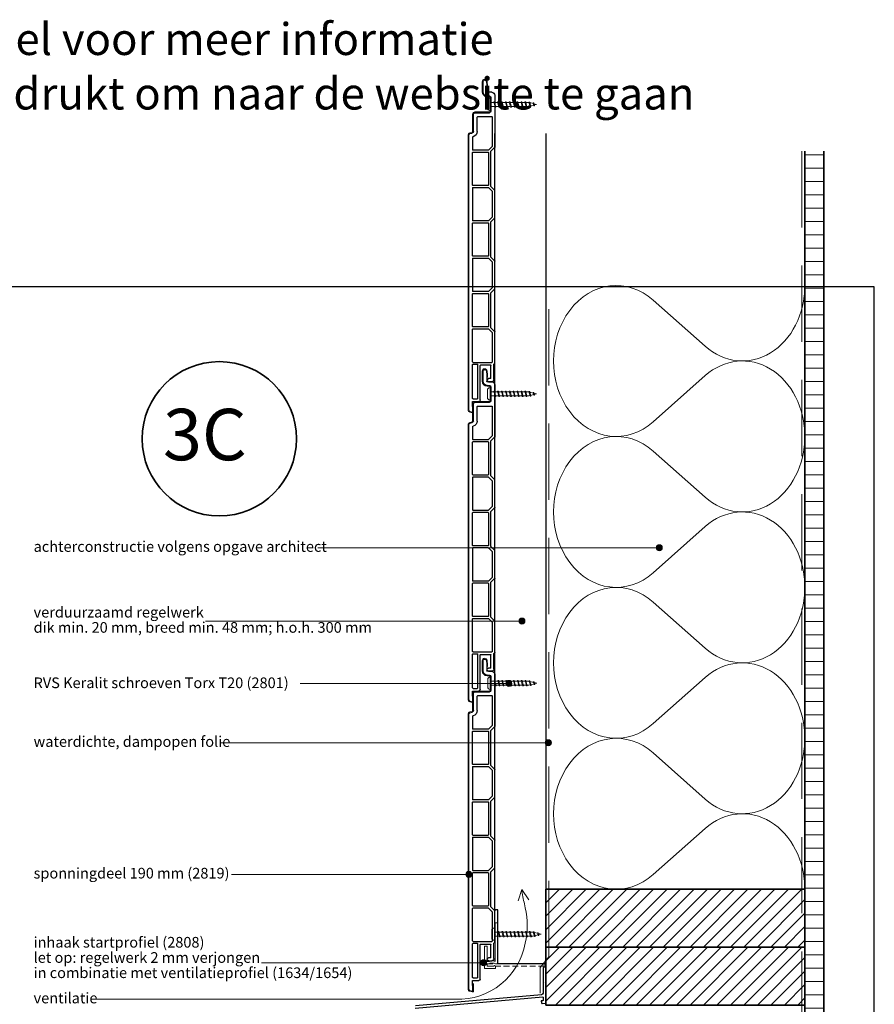
# Model space of a CAD drawing. Units: millimetres. Extents: x 17204 to 18344, y 5540 to 6546.
# Drawn here: x 17784 to 18344, y 5900 to 6546 of the extents above; entities that cross this region are included whole.
import ezdxf
from ezdxf.enums import TextEntityAlignment as Align

# ---------------------------------------------------------------- set-up
doc = ezdxf.new("R2010")
doc.units = ezdxf.units.MM
doc.header["$LTSCALE"] = 5
doc.header["$MEASUREMENT"] = 0
doc.linetypes.add('AI-Linetype-1', pattern=[1.143001, 0.762, -0.381])
doc.linetypes.add('DASHED', pattern=[0.75, 0.5, -0.25])
for name, color, linetype, lineweight in [('A-LANGSHOUT', 7, 'Continuous', 5), ('Aanzichtlijnen', 7, 'Continuous', 25), ('Arcering overigen', 8, 'Continuous', 0), ('Attributes', 7, 'Continuous', 25), ('Doorsnede aluminium', 7, 'Continuous', 25), ('Doorsnede hout etc.', 7, 'Continuous', 35), ('Doorsnede kunststof', 7, 'Continuous', 25), ('Doorsnede Renolit', 7, 'Continuous', 5), ('Hulplijnen', 7, 'Continuous', 5), ('Tekst', 2, 'Continuous', 25)]:
    doc.layers.add(name, color=color, linetype=linetype, lineweight=lineweight)
doc.styles.add('Standaard', font='arial.ttf')
doc.styles.add('TECHNIC', font='te______.pfb')

# ---------------------------------------------------------------- blocks, each defined once
blk = doc.blocks.new('Detailnummer')
at = {"layer": 'Doorsnede hout etc.'}
blk.add_circle((0, 0), 63.28, dxfattribs=at)
at = {"layer": 'Tekst', "style": 'TECHNIC', "oblique": 25}
blk.add_attdef('NR', text='', height=42.19, dxfattribs=at).set_placement((-11.86, 3.47), align=Align.MIDDLE_CENTER)
blk = doc.blocks.new('A$C0F354E6E')
at = {"color": 252}
for p, q in [((13.69, 27.07), (3.31, 41.2)), ((20.31, 27.07), (30.69, 41.2))]:
    blk.add_line(p, q, dxfattribs=at)
for centre, start, end in [((17, 51.27), 323.6626, 216.3374), ((0, 17), 270, 36.3374), ((34, 17), 143.6626, 270)]:
    blk.add_arc(centre, 17, start, end, dxfattribs=at)
blk = doc.blocks.new('TRG-ISO')
at = {"yscale": 0.96618357487921}
blk.add_blockref('A$C0F354E6E', (0, 0), dxfattribs=at)
blk = doc.blocks.new('2808')
at = {"layer": 'Doorsnede aluminium', "lineweight": 0}
blk.add_lwpolyline([(-8.68, -3.03), (-7.06, -3.03), (-7.06, -3.03), (-1.56, -3.03), (-1.56, -1.48), (-2.24, -0.99), (-2.84, -1.48), (-7.06, -1.48), (-7.06, 0), (-5.55, 0), (-4.96, 0.59), (-2.29, 0.59), (-1.59, 0), (0, 0), (0, 26.97), (-1.63, 26.97), (-1.63, 19.92), (-1.4, 19.51), (-1.63, 19.16), (-1.63, 1.56), (-2.27, 2.06), (-5.15, 2.06), (-5.65, 1.56), (-7.05, 1.56), (-7.05, 11.63), (-8.68, 11.63), (-8.68, -3.03)], dxfattribs=at)
at = {"layer": 'Doorsnede aluminium', "linetype": 'AI-Linetype-1', "lineweight": 9}
blk.add_lwpolyline([(-7.06, 0), (30.5, 0), (30.5, -1.48), (-7.06, -1.48), (-7.06, 0)], dxfattribs=at)
at = {"layer": 'Attributes', "style": 'Standaard', "flags": 1}
for tag, p in [('OMSCHRIJVING', (-8.61, 9.99)), ('BESTELNUMMER', (-8.61, 10.99)), ('MATERIAAL', (-8.61, 8.99)), ('KLEUR', (-8.61, 7.99)), ('BEVESTIGING', (-8.61, 6.99)), ('OPMERKING', (-8.61, 5.99))]:
    blk.add_attdef(tag, p, '', height=0.16, dxfattribs=at)
blk = doc.blocks.new('Kader Keralit Portrait')
blk.add_lwpolyline([(0, 277), (0, 0), (190, 0), (190, 277)], close=True)
at = {"layer": 'Tekst', "style": 'Standaard'}
for tag, p in [('BETREFT1', (25.32, 17.37)), ('BETREFT2', (25.32, 11.21))]:
    blk.add_attdef(tag, p, '', height=3.68, dxfattribs=at)
blk = doc.blocks.new('2801')
at = {"layer": 'Hulplijnen', "linetype": 'Continuous'}
for p, q in [((0, 1.31), (1.93, 1.31)), ((1.82, 1.75), (2.67, -1.75)), ((1.82, 1.75), (2.32, 1.75)), ((2.32, 1.75), (3.17, -1.75)), ((2.43, 1.31), (4.49, 1.31)), ((4.38, 1.75), (5.23, -1.75)), ((4.38, 1.75), (4.88, 1.75)), ((4.88, 1.75), (5.73, -1.75)), ((4.99, 1.31), (7.05, 1.31)), ((6.94, 1.75), (7.79, -1.75)), ((6.94, 1.75), (7.44, 1.75)), ((7.44, 1.75), (8.29, -1.75)), ((7.55, 1.31), (9.61, 1.31)), ((9.5, 1.75), (10.35, -1.75)), ((9.5, 1.75), (10, 1.75)), ((10, 1.75), (10.85, -1.75)), ((10.11, 1.31), (12.17, 1.31)), ((12.06, 1.75), (12.91, -1.75)), ((12.06, 1.75), (12.56, 1.75)), ((12.56, 1.75), (13.41, -1.75)), ((12.67, 1.31), (14.73, 1.31)), ((14.62, 1.75), (15.47, -1.75)), ((14.62, 1.75), (15.12, 1.75)), ((15.12, 1.75), (15.97, -1.75)), ((15.23, 1.31), (17.29, 1.31)), ((17.18, 1.75), (18.03, -1.75)), ((17.18, 1.75), (17.68, 1.75)), ((17.68, 1.75), (18.53, -1.75)), ((17.79, 1.31), (19.85, 1.31)), ((19.74, 1.75), (20.59, -1.75)), ((19.74, 1.75), (20.24, 1.75)), ((20.24, 1.75), (21.09, -1.75)), ((20.35, 1.31), (22.41, 1.31)), ((22.3, 1.75), (23.15, -1.75)), ((22.3, 1.75), (22.8, 1.75)), ((22.8, 1.75), (23.65, -1.75)), ((22.91, 1.31), (24.77, 1.31)), ((24.98, 1.25), (24.77, 1.31)), ((24.92, 1.51), (25.66, -1.57)), ((24.92, 1.51), (25.42, 1.51)), ((25.42, 1.51), (26.16, -1.57)), ((27.7, 0.57), (25.51, 1.12)), ((27.61, 0.96), (28.06, -0.88)), ((27.61, 0.96), (28.11, 0.96)), ((28.11, 0.96), (28.56, -0.88)), ((30, 0), (28.24, 0.44)), ((30, 0), (28.44, -0.39)), ((0, -1.31), (2.56, -1.31)), ((2.67, -1.75), (3.17, -1.75)), ((3.06, -1.31), (5.12, -1.31)), ((5.23, -1.75), (5.73, -1.75)), ((5.62, -1.31), (7.68, -1.31)), ((7.79, -1.75), (8.29, -1.75)), ((8.18, -1.31), (10.24, -1.31)), ((10.35, -1.75), (10.85, -1.75)), ((10.74, -1.31), (12.8, -1.31)), ((12.91, -1.75), (13.41, -1.75)), ((13.3, -1.31), (15.36, -1.31)), ((15.47, -1.75), (15.97, -1.75)), ((15.86, -1.31), (17.92, -1.31)), ((18.03, -1.75), (18.53, -1.75)), ((18.42, -1.31), (20.48, -1.31)), ((20.59, -1.75), (21.09, -1.75)), ((20.98, -1.31), (23.04, -1.31)), ((23.15, -1.75), (23.65, -1.75)), ((23.54, -1.31), (24.77, -1.31)), ((25.55, -1.11), (24.77, -1.31)), ((25.66, -1.57), (26.16, -1.57)), ((27.97, -0.51), (26.02, -0.99)), ((28.06, -0.88), (28.56, -0.88))]:
    blk.add_line(p, q, dxfattribs=at)
at = {"layer": 'Hulplijnen'}
blk.add_lwpolyline([(-0.83, -4), (0, -4), (0, 4), (-0.83, 4, 0.414214), (-2.33, 2.5), (-2.33, -2.5, 0.414214)], format="xyb", close=True, dxfattribs=at)
at = {"layer": 'Attributes', "style": 'Standaard', "flags": 1}
for tag, p in [('BESTELNUMMER', (0.21, 0.34)), ('OMSCHRIJVING', (0.21, -0.66))]:
    blk.add_attdef(tag, p, '', height=0.16, dxfattribs=at)
blk = doc.blocks.new('2819')
at = {"layer": 'Doorsnede kunststof'}
for p, q in [((5.5, 7), (5.28, 4.39)), ((7.7, 0.3), (7.7, 6.9)), ((2, 0), (4.9, 0)), ((5.2, 2.65), (5.2, 0.3)), ((0, -2), (0, -36.18)), ((2.5, -3.5), (2.5, -12.5)), ((4.9, -2.5), (3.5, -2.5)), ((1.7, -16.3), (1.7, -35.6)), ((11.2, -16), (2, -16)), ((13, -13.5), (3.5, -13.5)), ((11.5, -25.83), (11.5, -16.3)), ((14, -25.83), (14, -14.5)), ((14.28, -29.26), (14.09, -29.21)), ((14.5, -29.55), (14.5, -37.8)), ((16.26, -27.21), (14.74, -26.8)), ((17, -208.6), (17, -28.17)), ((2.5, -38.8), (0.09, -36.39)), ((4.12, -38.01), (1.7, -35.6)), ((4.33, -38.1), (14.2, -38.1)), ((2.5, -61.8), (2.5, -38.8)), ((4.2, -39.6), (4.2, -61)), ((14.2, -39.3), (4.5, -39.3)), ((14.5, -61), (14.5, -39.6)), ((0, -82.58), (0, -64.42)), ((0.09, -64.21), (2.5, -61.8)), ((1.7, -65), (4.12, -62.59)), ((14.2, -62.5), (4.33, -62.5)), ((4.5, -61.3), (14.2, -61.3)), ((14.5, -62.8), (14.5, -84.2)), ((1.7, -65), (1.7, -82)), ((2.5, -85.2), (0.09, -82.79)), ((4.12, -84.41), (1.7, -82)), ((2.5, -108.2), (2.5, -85.2)), ((4.2, -86), (4.2, -107.4)), ((4.33, -84.5), (14.2, -84.5)), ((14.2, -85.7), (4.5, -85.7)), ((14.5, -107.4), (14.5, -86)), ((0.09, -110.61), (2.5, -108.2)), ((1.7, -111.4), (4.12, -108.99)), ((14.2, -108.9), (4.33, -108.9)), ((4.5, -107.7), (14.2, -107.7)), ((14.5, -109.2), (14.5, -130.6)), ((0, -128.98), (0, -110.82)), ((1.7, -111.4), (1.7, -128.4)), ((2.5, -131.6), (0.09, -129.19)), ((4.12, -130.81), (1.7, -128.4)), ((2.5, -154.6), (2.5, -131.6)), ((4.2, -132.4), (4.2, -153.8)), ((4.33, -130.9), (14.2, -130.9)), ((14.2, -132.1), (4.5, -132.1)), ((14.5, -153.8), (14.5, -132.4)), ((0.09, -157.01), (2.5, -154.6)), ((4.5, -154.1), (14.2, -154.1)), ((0, -177.78), (0, -157.22)), ((1.7, -157.8), (4.12, -155.39)), ((1.7, -157.8), (1.7, -177)), ((14.2, -155.3), (4.33, -155.3)), ((14.5, -177), (14.5, -155.6)), ((0.5, -178.4), (0.09, -177.99)), ((0.5, -188.5), (0.5, -178.4)), ((14.2, -177.3), (2, -177.3)), ((2.5, -188), (2.5, -179.3)), ((9.2, -179), (2.8, -179)), ((9.5, -202), (9.5, -179.3)), ((11.2, -201), (11.2, -178.8)), ((14.2, -178.5), (11.5, -178.5)), ((14.5, -201), (14.5, -178.8)), ((4, -190), (2, -190)), ((2.5, -188), (4, -188)), ((14.5, -203), (10.5, -203)), ((14.2, -201.3), (11.5, -201.3)), ((14.4, -209.8), (14.5, -203)), ((16.26, -209.56), (14.65, -209.99))]:
    blk.add_line(p, q, dxfattribs=at)
for centre, radius, start, end in [((6.6, 6.9), 1.1, 0, 175), ((4.9, 0.3), 2.8, 270, 0), ((4.9, 0.3), 0.3, 270, 0), ((25.2, 2.65), 20, 175, 180), ((2, -2), 2, 90, 180), ((3.5, -3.5), 1, 90, 180), ((3.5, -12.5), 1, 180, 270), ((2, -16.3), 0.3, 90, 180), ((11.2, -16.3), 0.3, 0, 90), ((13, -14.5), 1, 0, 90), ((15, -25.83), 3.5, 180, 255), ((15, -25.83), 1, 180, 255), ((14.2, -29.55), 0.3, 0, 75), ((16, -28.17), 1, 0, 75), ((0.3, -36.18), 0.3, 180, 225), ((4.33, -37.8), 0.3, 225, 270), ((14.2, -37.8), 0.3, 270, 0), ((4.5, -39.6), 0.3, 90, 180), ((14.2, -39.6), 0.3, 0, 90), ((0.3, -64.42), 0.3, 135, 180), ((4.33, -62.8), 0.3, 90, 135), ((4.5, -61), 0.3, 180, 270), ((14.2, -61), 0.3, 270, 0), ((14.2, -62.8), 0.3, 0, 90), ((0.3, -82.58), 0.3, 180, 225), ((4.33, -84.2), 0.3, 225, 270), ((4.5, -86), 0.3, 90, 180), ((14.2, -84.2), 0.3, 270, 0), ((14.2, -86), 0.3, 0, 90), ((4.33, -109.2), 0.3, 90, 135), ((4.5, -107.4), 0.3, 180, 270), ((14.2, -107.4), 0.3, 270, 0), ((14.2, -109.2), 0.3, 0, 90), ((0.3, -110.82), 0.3, 135, 180), ((0.3, -128.98), 0.3, 180, 225), ((4.33, -130.6), 0.3, 225, 270), ((4.5, -132.4), 0.3, 90, 180), ((14.2, -130.6), 0.3, 270, 0), ((14.2, -132.4), 0.3, 0, 90), ((4.5, -153.8), 0.3, 180, 270), ((14.2, -153.8), 0.3, 270, 0), ((0.3, -157.22), 0.3, 135, 180), ((4.33, -155.6), 0.3, 90, 135), ((14.2, -155.6), 0.3, 0, 90), ((0.3, -177.78), 0.3, 180, 225), ((2, -177), 0.3, 180, 270), ((2.8, -179.3), 0.3, 90, 180), ((9.2, -179.3), 0.3, 0, 90), ((11.5, -178.8), 0.3, 90, 180), ((14.2, -177), 0.3, 270, 0), ((14.2, -178.8), 0.3, 0, 90), ((2, -188.5), 1.5, 180, 270), ((4, -189), 1, 270, 90), ((10.5, -202), 1, 180, 270), ((11.5, -201), 0.3, 180, 270), ((14.2, -201), 0.3, 270, 0), ((14.6, -209.8), 0.2, 179.15729, 285), ((16, -208.6), 1, 285, 0)]:
    blk.add_arc(centre, radius, start, end, dxfattribs=at)
at = {"layer": 'Doorsnede Renolit'}
for p, q in [((5.01, 7.04), (4.78, 4.43)), ((8.2, 0.3), (8.2, 6.9)), ((3, -3.5), (3, -12.5)), ((4.9, -3), (3.5, -3)), ((13, -13), (3.5, -13)), ((14.5, -25.83), (14.5, -14.5)), ((16.39, -26.72), (14.87, -26.32)), ((17.5, -208.6), (17.5, -28.17)), ((13.9, -209.79), (13.97, -204.99)), ((16.39, -210.05), (14.78, -210.48))]:
    blk.add_line(p, q, dxfattribs=at)
for centre, radius, start, end in [((6.6, 6.9), 1.6, 0, 175), ((25.2, 2.65), 20.5, 175, 179.0129), ((4.9, 0.3), 3.3, 270, 0), ((3.5, -3.5), 0.5, 90, 180), ((3.5, -12.5), 0.5, 180, 270), ((13, -14.5), 1.5, 0, 90), ((15, -25.83), 0.5, 180, 255), ((16, -28.17), 1.5, 0, 75), ((14.6, -209.8), 0.7, 179.15729, 285), ((16, -208.6), 1.5, 285, 0)]:
    blk.add_arc(centre, radius, start, end, dxfattribs=at)
at = {"layer": 'Attributes', "style": 'Standaard', "flags": 1}
for tag, p in [('OMSCHRIJVING', (0.3, -5.13)), ('BESTELNUMMER', (0.3, -4.13)), ('MATERIAAL', (0.3, -6.13)), ('OPMERKING', (0.3, -9.13)), ('KLEUR', (0.3, -7.13)), ('BEVESTIGING', (0.3, -8.13))]:
    blk.add_attdef(tag, p, '', height=0.16, dxfattribs=at)

msp = doc.modelspace()

# ---------------------------------------------------------------- hatches: boundary and pattern name
at = {"layer": 'Arcering overigen'}
h = msp.add_hatch(dxfattribs=at)
h.set_pattern_fill('ANSI31', color=256, scale=70, angle=315, style=0)
h.set_pattern_definition([(0, (285, 0), (3e-15, 8.75), [])])
edge = h.paths.add_edge_path()
edge.add_line((18298.94, 6459.83), (18298.94, 5888.6))
edge.add_line((18298.94, 5888.6), (18311.44, 5888.6))
edge.add_line((18311.44, 5888.6), (18311.44, 6459.83))
h = msp.add_hatch(dxfattribs=at)
h.set_pattern_fill('ANSI31', color=256, scale=50, style=0)
h.set_pattern_definition([(45, (285, 11), (-4.4194174, 4.4194174), [])])
h.paths.add_polyline_path([(18128.94, 5937.6), (18298.94, 5937.6), (18298.94, 5975.6), (18128.94, 5975.6)])
h = msp.add_hatch(dxfattribs=at)
h.set_pattern_fill('ANSI31', color=256, scale=50, style=0)
h.set_pattern_definition([(45, (285, -27), (-4.4194174, 4.4194174), [])])
h.paths.add_polyline_path([(18128.94, 5899.6), (18298.94, 5899.6), (18298.94, 5937.6), (18128.94, 5937.6)])
at = {"layer": 'Hulplijnen'}
h = msp.add_hatch(color=256, dxfattribs=at)
edge = h.paths.add_edge_path()
edge.add_arc((18203.35, 6199.68), 2, 0, 360)
h = msp.add_hatch(color=256, dxfattribs=at)
edge = h.paths.add_edge_path()
edge.add_arc((18113.28, 6151.59), 2, 0, 360)
h = msp.add_hatch(color=256, dxfattribs=at)
edge = h.paths.add_edge_path()
edge.add_arc((18104.69, 6110.66), 2, 0, 360)
h = msp.add_hatch(color=256, dxfattribs=at)
edge = h.paths.add_edge_path()
edge.add_arc((18130.63, 6071.7), 2, 0, 360)
h = msp.add_hatch(color=256, dxfattribs=at)
edge = h.paths.add_edge_path()
edge.add_arc((18078.43, 5985.31), 2, 0, 360)
h = msp.add_hatch(color=256, dxfattribs=at)
edge = h.paths.add_edge_path()
edge.add_arc((18088.11, 5927.34), 2, 0, 360)

# ---------------------------------------------------------------- linework, layer by layer
at = {"linetype": 'Continuous'}
for points in [[(18043.18, 5897.59), (18126.92, 5904.91, -0.440011), (18127.14, 5904.71), (18127.14, 5902.61, -0.388879), (18126.95, 5902.42), (18126.06, 5902.34, 0.493145), (18125.89, 5902.07), (18126.39, 5900.71, 0.339454), (18126.59, 5900.58), (18128.75, 5900.77, 0.388879), (18128.94, 5900.97), (18128.94, 5910.51), (18128.76, 5910.68), (18128.94, 5910.86), (18128.94, 5921.05, -0.198912), (18128.97, 5921.12), (18129.22, 5921.37, 0.414214), (18129.22, 5921.51), (18128.97, 5921.76, -0.198912), (18128.94, 5921.83), (18128.94, 5923.59, 0.414214), (18128.09, 5924.44), (18127.99, 5924.44, 0.414214), (18127.14, 5923.59), (18127.14, 5914.79), (18127.49, 5914.44), (18127.14, 5914.09), (18127.14, 5907.35, -0.388879), (18126.22, 5906.36)], [(18126.22, 5906.36), (18043.5, 5899.12, 0.388879)]]:
    msp.add_lwpolyline(points, format="xyb", dxfattribs=at)
at = {"layer": 'Aanzichtlijnen'}
for points in [[(18128.94, 6471.47), (18128.94, 5926.6), (18097.43, 5926.6), (18097.43, 5962.15), (18095.43, 5962.15), (18095.43, 6471.47)], [(18298.94, 6459.83), (18298.94, 5881.6)]]:
    msp.add_lwpolyline(points, dxfattribs=at)
at = {"layer": 'Arcering overigen', "linetype": 'DASHED', "ltscale": 20}
msp.add_line((18296.94, 6459.83), (18296.94, 5881.6), dxfattribs=at)
msp.add_lwpolyline([(18125.14, 5907.35), (18125.14, 5924.14), (18130.94, 5931.15), (18130.94, 6370.87)], dxfattribs=at)
at = {"layer": 'Doorsnede hout etc.'}
msp.add_lwpolyline([(18298.94, 6459.83), (18298.94, 5881.6), (18311.44, 5881.6), (18311.44, 6459.83)], dxfattribs=at)
for points in [[(18128.94, 5937.6), (18298.94, 5937.6), (18298.94, 5975.6), (18128.94, 5975.6)], [(18128.94, 5899.6), (18298.94, 5899.6), (18298.94, 5937.6), (18128.94, 5937.6)]]:
    msp.add_lwpolyline(points, close=True, dxfattribs=at)
at = {"layer": 'Hulplijnen'}
for p, q in [((18203.35, 6199.68), (17979.28, 6199.68)), ((18113.28, 6151.59), (17905.54, 6151.59)), ((18104.69, 6110.66), (17967.86, 6110.66)), ((18130.63, 6071.7), (17915.85, 6071.7)), ((18078.43, 5985.31), (17922.8, 5985.31)), ((18088.11, 5927.34), (17942.36, 5927.34))]:
    msp.add_line(p, q, dxfattribs=at)
msp.add_lwpolyline([(17833.15, 5903.37), (18069.75, 5903.37, 0.373691), (18115.46, 5940.21, 0.115586), (18115.46, 5963.31), (18115.03, 5965.93, -0.05245), (18113.14, 5975.52), (18117.86, 5968.69), (18113.14, 5975.52), (18110.7, 5968.04)], format="xyb", dxfattribs=at)
for centre in [(18203.35, 6199.68), (18113.28, 6151.59), (18104.69, 6110.66), (18130.63, 6071.7), (18078.43, 5985.31), (18088.11, 5927.34)]:
    msp.add_circle(centre, 2, dxfattribs=at)

# ---------------------------------------------------------------- block references
at = {"xscale": -1}
for p in [(18095.43, 6498.66), (18095.43, 6308.66), (18095.43, 6118.66)]:
    msp.add_blockref('2819', p, dxfattribs=at)
for name, p in [('2801', (18092.93, 6490.66)), ('2801', (18092.93, 6300.66)), ('2801', (18093.13, 6110.77)), ('2808', (18097.43, 5926.6)), ('2801', (18095.81, 5946.1))]:
    msp.add_blockref(name, p)
at = {"xscale": 3, "yscale": 3, "zscale": 3}
msp.add_blockref('Kader Keralit Portrait', (17774.48, 5539.87), dxfattribs=at)
at = {"layer": 'A-LANGSHOUT', "xscale": 0.8000000000001819, "yscale": 0.7999999999999545, "zscale": 0.8}
msp.add_blockref('Detailnummer', (17914.71, 6271.2), dxfattribs=at).add_auto_attribs({'NR': '3C'})
at = {"layer": 'Arcering overigen', "xscale": 2.913110534733049, "yscale": 2.5, "zscale": 2.91311053473305, "rotation": 89.99997822124158}
for p in [(18298.94, 6272.74), (18298.94, 6173.69), (18298.94, 6074.64), (18298.94, 5975.6)]:
    msp.add_blockref('TRG-ISO', p, dxfattribs=at)

# ---------------------------------------------------------------- texts
at = {"layer": 'Tekst', "style": 'Standaard'}
for s, p in [('Dubbelklik op een profiel voor meer informatie', (17782.26, 6523.04)), ('Klik op het profiel met "Ctrl" ingedrukt om naar de website te gaan', (17782.26, 6487.28))]:
    msp.add_text(s, height=21, dxfattribs=at).set_placement(p, align=Align.CENTER)
for s, p in [('achterconstructie volgens opgave architect', (17792.84, 6197.01)), ('verduurzaamd regelwerk', (17792.84, 6153.91)), ('dik min. 20 mm, breed min. 48 mm; h.o.h. 300 mm', (17792.84, 6143.91)), ('RVS Keralit schroeven Torx T20 (2801)', (17792.84, 6107.56)), ('waterdichte, dampopen folie', (17792.84, 6069.03)), ('sponningdeel 190 mm (2819)', (17792.84, 5982.64)), ('inhaak startprofiel (2808)', (17792.84, 5937.3)), ('let op: regelwerk 2 mm verjongen', (17792.84, 5927.3)), ('in combinatie met ventilatieprofiel (1634/1654)', (17792.84, 5917.3)), ('ventilatie', (17792.84, 5900.7))]:
    msp.add_text(s, height=7, dxfattribs=at).set_placement(p)

doc.saveas('drawing.dxf')
